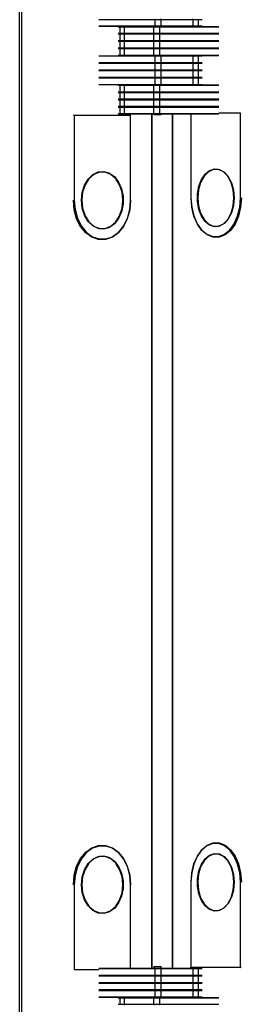
# Model space of a CAD drawing. Units: millimetres. Extents: x 5 to 314, y 8 to 420.
# Drawn here: x 236 to 242, y 133 to 160 of the extents above; entities that cross this region are included whole.
import ezdxf

# ---------------------------------------------------------------- set-up
doc = ezdxf.new("R2010")
doc.units = ezdxf.units.MM

msp = doc.modelspace()

# ---------------------------------------------------------------- linework, layer by layer
at = {"color": 7, "linetype": 'Continuous', "lineweight": 25}
for p, q in [((236.29147, 117.02564), (236.29147, 200.29231)), ((236.3386, 200.29231), (236.3386, 117.02564)), ((239.99135, 159.64231), (238.458, 159.64231)), ((239.99135, 159.64231), (239.99135, 159.47564)), ((240.15787, 159.64231), (239.99135, 159.64231)), ((240.15787, 159.64231), (240.15787, 159.47564)), ((241.03247, 159.64231), (240.15787, 159.64231)), ((241.03247, 159.64231), (241.03247, 159.47564)), ((241.17695, 159.64231), (241.03247, 159.64231)), ((241.17695, 159.64231), (241.17695, 159.47564)), ((241.28398, 159.64231), (241.17695, 159.64231)), ((238.458, 159.47564), (239.99135, 159.47564)), ((239.9991, 159.45897), (238.47074, 159.45897)), ((239.04149, 159.4423), (238.98445, 159.4423)), ((238.98445, 159.27564), (239.04149, 159.27564)), ((239.058, 159.25897), (238.99933, 159.25897)), ((239.1613, 159.4423), (239.04149, 159.4423)), ((239.04149, 159.27564), (239.04149, 159.4423)), ((239.04149, 159.27564), (239.1613, 159.27564)), ((239.17181, 159.25897), (239.058, 159.25897)), ((239.96356, 159.4423), (239.1613, 159.4423)), ((239.1613, 159.27564), (239.1613, 159.4423)), ((239.1613, 159.27564), (239.96356, 159.27564)), ((239.97407, 159.25897), (239.17181, 159.25897)), ((240.12809, 159.4423), (239.96356, 159.4423)), ((239.96356, 159.27564), (239.96356, 159.4423)), ((239.96356, 159.27564), (240.12809, 159.27564)), ((240.12217, 159.25897), (239.97407, 159.25897)), ((239.99135, 159.47564), (240.15787, 159.47564)), ((240.12217, 159.45897), (239.9991, 159.45897)), ((240.12217, 159.45897), (241.73544, 159.45897)), ((241.73544, 159.25897), (240.12217, 159.25897)), ((240.12809, 159.27564), (240.12809, 159.4423)), ((241.74663, 159.4423), (240.12809, 159.4423)), ((240.12809, 159.27564), (241.74663, 159.27564)), ((240.15787, 159.47564), (241.03247, 159.47564)), ((241.03247, 159.47564), (241.17695, 159.47564)), ((241.17695, 159.47564), (241.28398, 159.47564)), ((239.04149, 159.24231), (238.98445, 159.24231)), ((238.98445, 159.07564), (239.04149, 159.07564)), ((239.04149, 159.04231), (238.98445, 159.04231)), ((239.058, 159.05897), (238.99933, 159.05897)), ((239.1613, 159.24231), (239.04149, 159.24231)), ((239.04149, 159.07564), (239.04149, 159.24231)), ((239.04149, 159.07564), (239.1613, 159.07564)), ((239.1613, 159.04231), (239.04149, 159.04231)), ((239.04149, 158.87564), (239.04149, 159.04231)), ((239.17181, 159.05897), (239.058, 159.05897)), ((239.96356, 159.24231), (239.1613, 159.24231)), ((239.1613, 159.07564), (239.1613, 159.24231)), ((239.1613, 159.07564), (239.96356, 159.07564)), ((239.96356, 159.04231), (239.1613, 159.04231)), ((239.1613, 158.87564), (239.1613, 159.04231)), ((239.97407, 159.05897), (239.17181, 159.05897)), ((240.12809, 159.24231), (239.96356, 159.24231)), ((239.96356, 159.07564), (239.96356, 159.24231)), ((239.96356, 159.07564), (240.12809, 159.07564)), ((240.12809, 159.04231), (239.96356, 159.04231)), ((239.96356, 158.87564), (239.96356, 159.04231)), ((240.12217, 159.05897), (239.97407, 159.05897)), ((241.73544, 159.05897), (240.12217, 159.05897)), ((240.12809, 159.07564), (240.12809, 159.24231)), ((241.74663, 159.24231), (240.12809, 159.24231)), ((240.12809, 159.07564), (241.74663, 159.07564)), ((240.12809, 158.87564), (240.12809, 159.04231)), ((241.74663, 159.04231), (240.12809, 159.04231)), ((238.98445, 158.87564), (239.04149, 158.87564)), ((239.04149, 158.8423), (238.98445, 158.8423)), ((238.99933, 158.85897), (239.058, 158.85897)), ((239.04149, 158.87564), (239.1613, 158.87564)), ((239.1613, 158.8423), (239.04149, 158.8423)), ((239.04149, 158.67564), (239.04149, 158.8423)), ((239.058, 158.85897), (239.17181, 158.85897)), ((239.1613, 158.87564), (239.96356, 158.87564)), ((239.96356, 158.8423), (239.1613, 158.8423)), ((239.1613, 158.67564), (239.1613, 158.8423)), ((239.17181, 158.85897), (239.97407, 158.85897)), ((239.96356, 158.87564), (240.12809, 158.87564)), ((240.12809, 158.8423), (239.96356, 158.8423)), ((239.96356, 158.67564), (239.96356, 158.8423)), ((239.97407, 158.85897), (240.12217, 158.85897)), ((240.12217, 158.85897), (241.73544, 158.85897)), ((240.12809, 158.87564), (241.74663, 158.87564)), ((240.12809, 158.67564), (240.12809, 158.8423)), ((241.74663, 158.8423), (240.12809, 158.8423)), ((239.99135, 158.64231), (238.458, 158.64231)), ((238.458, 158.47564), (239.99135, 158.47564)), ((239.99135, 158.44231), (238.458, 158.44231)), ((238.47074, 158.65897), (239.9991, 158.65897)), ((239.9991, 158.45897), (238.47074, 158.45897)), ((238.98445, 158.67564), (239.04149, 158.67564)), ((239.04149, 158.67564), (239.1613, 158.67564)), ((239.1613, 158.67564), (239.96356, 158.67564)), ((239.96356, 158.67564), (240.12809, 158.67564)), ((239.99135, 158.64231), (239.99135, 158.47564)), ((240.15787, 158.64231), (239.99135, 158.64231)), ((239.99135, 158.47564), (240.15787, 158.47564)), ((239.99135, 158.44231), (239.99135, 158.27564)), ((240.15787, 158.44231), (239.99135, 158.44231)), ((239.9991, 158.65897), (240.12217, 158.65897)), ((240.14897, 158.45897), (239.9991, 158.45897)), ((241.73544, 158.65897), (240.12217, 158.65897)), ((240.12809, 158.67564), (241.74663, 158.67564)), ((241.02357, 158.45897), (240.14897, 158.45897)), ((240.15787, 158.64231), (240.15787, 158.47564)), ((241.03247, 158.64231), (240.15787, 158.64231)), ((240.15787, 158.47564), (241.03247, 158.47564)), ((240.15787, 158.44231), (240.15787, 158.27564)), ((241.03247, 158.44231), (240.15787, 158.44231)), ((241.16084, 158.45897), (241.02357, 158.45897)), ((241.03247, 158.64231), (241.03247, 158.47564)), ((241.17695, 158.64231), (241.03247, 158.64231)), ((241.03247, 158.47564), (241.17695, 158.47564)), ((241.03247, 158.44231), (241.03247, 158.27564)), ((241.17695, 158.44231), (241.03247, 158.44231)), ((241.27089, 158.45897), (241.16084, 158.45897)), ((241.17695, 158.64231), (241.17695, 158.47564)), ((241.28398, 158.64231), (241.17695, 158.64231)), ((241.17695, 158.47564), (241.28398, 158.47564)), ((241.17695, 158.44231), (241.17695, 158.27564)), ((241.28398, 158.44231), (241.17695, 158.44231)), ((238.458, 158.27564), (239.99135, 158.27564)), ((239.99135, 158.2423), (238.458, 158.2423)), ((238.47074, 158.25897), (239.9991, 158.25897)), ((239.99135, 158.27564), (240.15787, 158.27564)), ((239.99135, 158.2423), (239.99135, 158.07564)), ((240.15787, 158.2423), (239.99135, 158.2423)), ((239.9991, 158.25897), (240.14897, 158.25897)), ((240.14897, 158.25897), (241.02357, 158.25897)), ((240.15787, 158.27564), (241.03247, 158.27564)), ((240.15787, 158.2423), (240.15787, 158.07564)), ((241.03247, 158.2423), (240.15787, 158.2423)), ((241.02357, 158.25897), (241.16084, 158.25897)), ((241.03247, 158.27564), (241.17695, 158.27564)), ((241.03247, 158.2423), (241.03247, 158.07564)), ((241.17695, 158.2423), (241.03247, 158.2423)), ((241.16084, 158.25897), (241.27089, 158.25897)), ((241.17695, 158.27564), (241.28398, 158.27564)), ((241.17695, 158.2423), (241.17695, 158.07564)), ((241.28398, 158.2423), (241.17695, 158.2423)), ((238.458, 158.07564), (239.99135, 158.07564)), ((239.99135, 158.04231), (238.458, 158.04231)), ((238.47074, 158.05897), (239.9991, 158.05897)), ((239.99135, 158.07564), (240.15787, 158.07564)), ((239.99135, 158.04231), (239.99135, 157.87564)), ((240.15787, 158.04231), (239.99135, 158.04231)), ((239.9991, 158.05897), (240.14897, 158.05897)), ((240.14897, 158.05897), (241.02357, 158.05897)), ((240.15787, 158.07564), (241.03247, 158.07564)), ((240.15787, 158.04231), (240.15787, 157.87564)), ((241.03247, 158.04231), (240.15787, 158.04231)), ((241.02357, 158.05897), (241.16084, 158.05897)), ((241.03247, 158.07564), (241.17695, 158.07564)), ((241.03247, 158.04231), (241.03247, 157.87564)), ((241.17695, 158.04231), (241.03247, 158.04231)), ((241.16084, 158.05897), (241.27089, 158.05897)), ((241.17695, 158.07564), (241.28398, 158.07564)), ((241.17695, 158.04231), (241.17695, 157.87564)), ((241.28398, 158.04231), (241.17695, 158.04231)), ((238.458, 157.87564), (239.99135, 157.87564)), ((239.9991, 157.85897), (238.47074, 157.85897)), ((239.04149, 157.8423), (238.98445, 157.8423)), ((238.98445, 157.67564), (239.04149, 157.67564)), ((239.04149, 157.6423), (238.98445, 157.6423)), ((238.99933, 157.85897), (239.058, 157.85897)), ((239.058, 157.65897), (238.99933, 157.65897)), ((239.1613, 157.8423), (239.04149, 157.8423)), ((239.04149, 157.67564), (239.04149, 157.8423)), ((239.04149, 157.67564), (239.1613, 157.67564)), ((239.1613, 157.6423), (239.04149, 157.6423)), ((239.04149, 157.47563), (239.04149, 157.6423)), ((239.058, 157.85897), (239.17181, 157.85897)), ((239.17181, 157.65897), (239.058, 157.65897)), ((239.96356, 157.8423), (239.1613, 157.8423)), ((239.1613, 157.67564), (239.1613, 157.8423)), ((239.1613, 157.67564), (239.96356, 157.67564)), ((239.96356, 157.6423), (239.1613, 157.6423)), ((239.1613, 157.47563), (239.1613, 157.6423)), ((239.17181, 157.85897), (239.97407, 157.85897)), ((239.97407, 157.65897), (239.17181, 157.65897)), ((239.90743, 157.85897), (239.90743, 157.85897)), ((239.91776, 157.85897), (239.91776, 157.85897)), ((240.12809, 157.8423), (239.96356, 157.8423)), ((239.96356, 157.67564), (239.96356, 157.8423)), ((239.96356, 157.67564), (240.12809, 157.67564)), ((240.12809, 157.6423), (239.96356, 157.6423)), ((239.96356, 157.47563), (239.96356, 157.6423)), ((239.97407, 157.85897), (240.12217, 157.85897)), ((240.12217, 157.65897), (239.97407, 157.65897)), ((239.98547, 157.85897), (239.98547, 157.85897)), ((239.99135, 157.87564), (240.15787, 157.87564)), ((240.14897, 157.85897), (239.9991, 157.85897)), ((240.12217, 157.85897), (241.73544, 157.85897)), ((241.73544, 157.65897), (240.12217, 157.65897)), ((240.12809, 157.67564), (240.12809, 157.8423)), ((241.74663, 157.8423), (240.12809, 157.8423)), ((240.12809, 157.67564), (241.74663, 157.67564)), ((240.12809, 157.47563), (240.12809, 157.6423)), ((241.74663, 157.6423), (240.12809, 157.6423)), ((241.02357, 157.85897), (240.14897, 157.85897)), ((240.15215, 157.85897), (240.15215, 157.85897)), ((240.15787, 157.87564), (241.03247, 157.87564)), ((240.46521, 157.85897), (240.46521, 157.85897)), ((240.47282, 157.85897), (240.47282, 157.85897)), ((241.16084, 157.85897), (241.02357, 157.85897)), ((241.03247, 157.87564), (241.17695, 157.87564)), ((241.27089, 157.85897), (241.16084, 157.85897)), ((241.17695, 157.87564), (241.28398, 157.87564)), ((238.98445, 157.47563), (239.04149, 157.47563)), ((239.04149, 157.4423), (238.98445, 157.4423)), ((239.058, 157.45897), (238.99933, 157.45897)), ((239.04149, 157.47563), (239.1613, 157.47563)), ((239.1613, 157.4423), (239.04149, 157.4423)), ((239.04149, 157.27564), (239.04149, 157.4423)), ((239.17181, 157.45897), (239.058, 157.45897)), ((239.1613, 157.47563), (239.96356, 157.47563)), ((239.96356, 157.4423), (239.1613, 157.4423)), ((239.1613, 157.27564), (239.1613, 157.4423)), ((239.97407, 157.45897), (239.17181, 157.45897)), ((239.96356, 157.47563), (240.12809, 157.47563)), ((240.12809, 157.4423), (239.96356, 157.4423)), ((239.96356, 157.27564), (239.96356, 157.4423)), ((240.12217, 157.45897), (239.97407, 157.45897)), ((241.73544, 157.45897), (240.12217, 157.45897)), ((240.12809, 157.47563), (241.74663, 157.47563)), ((240.12809, 157.27564), (240.12809, 157.4423)), ((241.74663, 157.4423), (240.12809, 157.4423)), ((238.98445, 157.27564), (239.04149, 157.27564)), ((239.04149, 157.2423), (238.98445, 157.2423)), ((238.99933, 157.25897), (239.058, 157.25897)), ((239.04149, 157.27564), (239.1613, 157.27564)), ((239.1613, 157.2423), (239.04149, 157.2423)), ((239.04149, 157.07564), (239.04149, 157.2423)), ((239.058, 157.25897), (239.17181, 157.25897)), ((239.1613, 157.27564), (239.96356, 157.27564)), ((239.96356, 157.2423), (239.1613, 157.2423)), ((239.1613, 157.07564), (239.1613, 157.2423)), ((239.17181, 157.25897), (239.97407, 157.25897)), ((239.96356, 157.27564), (240.12809, 157.27564)), ((240.12809, 157.2423), (239.96356, 157.2423)), ((239.96356, 157.07564), (239.96356, 157.2423)), ((239.97407, 157.25897), (240.12217, 157.25897)), ((240.12217, 157.25897), (241.73544, 157.25897)), ((240.12809, 157.27564), (241.74663, 157.27564)), ((240.12809, 157.07564), (240.12809, 157.2423)), ((241.74663, 157.2423), (240.12809, 157.2423)), ((237.76319, 157.0423), (237.78676, 157.02563)), ((237.78676, 157.02563), (237.78676, 154.70897)), ((239.32875, 157.02563), (237.78676, 157.02563)), ((238.98445, 157.07564), (239.04149, 157.07564)), ((239.058, 157.05897), (238.99933, 157.05897)), ((239.04149, 157.07564), (239.1613, 157.07564)), ((239.17181, 157.05897), (239.058, 157.05897)), ((239.1613, 157.07564), (239.96356, 157.07564)), ((239.97407, 157.05897), (239.17181, 157.05897)), ((239.33389, 157.03769), (239.32875, 157.02563)), ((239.32875, 154.70897), (239.32875, 157.02563)), ((239.90743, 133.72559), (239.90743, 157.05897)), ((239.91776, 133.72559), (239.91776, 157.05897)), ((239.96356, 157.07564), (240.12809, 157.07564)), ((239.9688, 157.05897), (239.9688, 157.04231)), ((240.09417, 157.04231), (239.9688, 157.04231)), ((240.12217, 157.05897), (239.97407, 157.05897)), ((240.16882, 157.04231), (240.09417, 157.04231)), ((241.73544, 157.05897), (240.12217, 157.05897)), ((240.12809, 157.07564), (241.74663, 157.07564)), ((240.16882, 157.04231), (240.16882, 157.05897)), ((240.46521, 157.05897), (240.46521, 133.72559)), ((240.47282, 157.05897), (240.47282, 133.72559)), ((240.98143, 157.05897), (240.98143, 154.77564)), ((242.33656, 157.0923), (241.74663, 157.0923)), ((242.33656, 154.77564), (242.33656, 157.0923)), ((237.78672, 136.00892), (237.78672, 133.69226)), ((239.32871, 133.72559), (239.32871, 136.00892)), ((240.98143, 136.07559), (240.98143, 133.75892)), ((242.33656, 133.75892), (242.33656, 136.07559)), ((239.99135, 133.70892), (238.458, 133.70892)), ((238.47072, 133.72559), (239.9991, 133.72559)), ((239.96882, 133.77559), (239.96882, 133.72559)), ((239.96882, 133.77559), (240.16882, 133.77559)), ((239.99135, 133.70892), (239.99135, 133.54226)), ((240.15789, 133.70892), (239.99135, 133.70892)), ((239.9991, 133.72559), (240.14897, 133.72559)), ((240.14897, 133.72559), (241.02357, 133.72559)), ((240.15789, 133.70892), (240.15789, 133.54226)), ((241.03247, 133.70892), (240.15789, 133.70892)), ((240.16882, 133.72559), (240.16882, 133.77559)), ((240.97761, 133.74833), (240.98143, 133.75892)), ((240.98143, 133.75892), (242.33656, 133.75892)), ((241.02357, 133.72559), (241.16084, 133.72559)), ((241.03247, 133.70892), (241.03247, 133.54226)), ((241.17697, 133.70892), (241.03247, 133.70892)), ((241.16084, 133.72559), (241.27089, 133.72559)), ((241.17697, 133.70892), (241.17697, 133.54226)), ((241.28398, 133.70892), (241.17697, 133.70892)), ((242.36002, 133.74226), (242.33656, 133.75892)), ((237.78672, 133.69226), (238.458, 133.69226)), ((238.458, 133.54226), (239.99135, 133.54226)), ((239.99135, 133.50892), (238.458, 133.50892)), ((238.47072, 133.52559), (239.9991, 133.52559)), ((239.99135, 133.54226), (240.15789, 133.54226)), ((239.99135, 133.50892), (239.99135, 133.34226)), ((240.15789, 133.50892), (239.99135, 133.50892)), ((239.9991, 133.52559), (240.14897, 133.52559)), ((240.14897, 133.52559), (241.02357, 133.52559)), ((240.15789, 133.54226), (241.03247, 133.54226)), ((240.15789, 133.50892), (240.15789, 133.34226)), ((241.03247, 133.50892), (240.15789, 133.50892)), ((241.02357, 133.52559), (241.16084, 133.52559)), ((241.03247, 133.54226), (241.17697, 133.54226)), ((241.03247, 133.50892), (241.03247, 133.34226)), ((241.17697, 133.50892), (241.03247, 133.50892)), ((241.16084, 133.52559), (241.27089, 133.52559)), ((241.17697, 133.54226), (241.28398, 133.54226)), ((241.17697, 133.50892), (241.17697, 133.34226)), ((241.28398, 133.50892), (241.17697, 133.50892)), ((238.458, 133.34226), (239.99135, 133.34226)), ((239.99135, 133.30892), (238.458, 133.30892)), ((239.9991, 133.32559), (238.47072, 133.32559)), ((239.99135, 133.34226), (240.15789, 133.34226)), ((239.99135, 133.30892), (239.99135, 133.14226)), ((240.15789, 133.30892), (239.99135, 133.30892)), ((240.14897, 133.32559), (239.9991, 133.32559)), ((241.02357, 133.32559), (240.14897, 133.32559)), ((240.15789, 133.34226), (241.03247, 133.34226)), ((240.15789, 133.30892), (240.15789, 133.14226)), ((241.03247, 133.30892), (240.15789, 133.30892)), ((241.16084, 133.32559), (241.02357, 133.32559)), ((241.03247, 133.34226), (241.17697, 133.34226)), ((241.03247, 133.30892), (241.03247, 133.14226)), ((241.17697, 133.30892), (241.03247, 133.30892)), ((241.27089, 133.32559), (241.16084, 133.32559)), ((241.17697, 133.34226), (241.28398, 133.34226)), ((241.17697, 133.30892), (241.17697, 133.14226)), ((241.28398, 133.30892), (241.17697, 133.30892)), ((238.458, 133.14226), (239.99135, 133.14226)), ((239.99135, 133.10892), (238.458, 133.10892)), ((238.458, 132.94226), (239.99135, 132.94226)), ((239.9991, 133.12559), (238.47072, 133.12559)), ((239.9991, 132.92559), (238.47072, 132.92559)), ((239.04147, 132.90892), (238.98443, 132.90892)), ((239.16128, 132.90892), (239.04147, 132.90892)), ((239.04147, 132.74226), (239.04147, 132.90892)), ((239.96356, 132.90892), (239.16128, 132.90892)), ((239.16128, 132.74226), (239.16128, 132.90892)), ((240.12809, 132.90892), (239.96356, 132.90892)), ((239.96356, 132.74226), (239.96356, 132.90892)), ((239.99135, 133.14226), (240.15789, 133.14226)), ((239.99135, 133.10892), (239.99135, 132.94226)), ((240.15789, 133.10892), (239.99135, 133.10892)), ((239.99135, 132.94226), (240.15789, 132.94226)), ((240.14897, 133.12559), (239.9991, 133.12559)), ((239.9991, 132.92559), (240.12217, 132.92559)), ((240.12217, 132.92559), (241.73542, 132.92559)), ((240.12809, 132.74226), (240.12809, 132.90892)), ((241.74661, 132.90892), (240.12809, 132.90892)), ((241.02357, 133.12559), (240.14897, 133.12559)), ((240.15789, 133.14226), (241.03247, 133.14226)), ((240.15789, 133.10892), (240.15789, 132.94226)), ((241.03247, 133.10892), (240.15789, 133.10892)), ((240.15789, 132.94226), (241.03247, 132.94226)), ((241.16084, 133.12559), (241.02357, 133.12559)), ((241.03247, 133.14226), (241.17697, 133.14226)), ((241.03247, 133.10892), (241.03247, 132.94226)), ((241.17697, 133.10892), (241.03247, 133.10892)), ((241.03247, 132.94226), (241.17697, 132.94226)), ((241.27089, 133.12559), (241.16084, 133.12559)), ((241.17697, 133.14226), (241.28398, 133.14226)), ((241.17697, 133.10892), (241.17697, 132.94226)), ((241.28398, 133.10892), (241.17697, 133.10892)), ((241.17697, 132.94226), (241.28398, 132.94226)), ((238.98443, 132.74226), (239.04147, 132.74226)), ((239.04147, 132.74226), (239.16128, 132.74226)), ((239.16128, 132.74226), (239.96356, 132.74226)), ((239.96356, 132.74226), (240.12809, 132.74226)), ((240.12809, 132.74226), (241.74661, 132.74226))]:
    msp.add_line(p, q, dxfattribs=at)
at = {"color": 7, "linetype": 'Continuous', "lineweight": 25, "flags": 128}
for points in [[(239.99135, 159.64231), (239.99149, 159.64556), (239.99193, 159.64868), (239.99264, 159.65156), (239.99362, 159.65409), (239.99479, 159.65616), (239.99612, 159.6577), (239.99757, 159.65865), (239.9991, 159.65897)], [(240.15787, 159.64231), (240.15771, 159.64556), (240.15719, 159.64868), (240.15638, 159.65156), (240.15527, 159.65409), (240.15391, 159.65616), (240.15239, 159.6577), (240.15072, 159.65865), (240.14897, 159.65897)], [(241.03247, 159.64231), (241.03231, 159.64556), (241.03179, 159.64868), (241.03098, 159.65156), (241.02986, 159.65409), (241.02851, 159.65616), (241.02698, 159.6577), (241.0253, 159.65865), (241.02357, 159.65897)], [(239.17181, 159.45897), (239.16976, 159.45865), (239.1678, 159.4577), (239.16597, 159.45616), (239.16438, 159.45409), (239.16307, 159.45157), (239.16209, 159.44868), (239.1615, 159.44556), (239.1613, 159.4423)], [(239.1613, 159.27564), (239.1615, 159.27239), (239.16209, 159.26926), (239.16307, 159.26638), (239.16438, 159.26385), (239.16597, 159.26178), (239.1678, 159.26024), (239.16976, 159.25929), (239.17181, 159.25897)], [(239.17181, 159.25897), (239.16976, 159.25865), (239.1678, 159.2577), (239.16597, 159.25616), (239.16438, 159.25409), (239.16307, 159.25156), (239.16209, 159.24868), (239.1615, 159.24556), (239.1613, 159.24231)], [(239.97407, 159.45897), (239.97202, 159.45865), (239.97005, 159.4577), (239.96823, 159.45616), (239.96664, 159.45409), (239.96533, 159.45157), (239.96435, 159.44868), (239.96376, 159.44556), (239.96356, 159.4423)], [(239.96356, 159.27564), (239.96376, 159.27239), (239.96435, 159.26926), (239.96533, 159.26638), (239.96664, 159.26385), (239.96823, 159.26178), (239.97005, 159.26024), (239.97202, 159.25929), (239.97407, 159.25897)], [(239.97407, 159.25897), (239.97202, 159.25865), (239.97005, 159.2577), (239.96823, 159.25616), (239.96664, 159.25409), (239.96533, 159.25156), (239.96435, 159.24868), (239.96376, 159.24556), (239.96356, 159.24231)], [(239.9991, 159.45897), (239.99757, 159.45929), (239.99612, 159.46024), (239.99479, 159.46178), (239.99362, 159.46385), (239.99264, 159.46638), (239.99193, 159.46926), (239.99149, 159.47239), (239.99135, 159.47564)], [(240.12217, 159.45897), (240.12332, 159.45865), (240.12443, 159.4577), (240.12546, 159.45616), (240.12636, 159.45409), (240.12709, 159.45157), (240.12763, 159.44868), (240.12797, 159.44556), (240.12809, 159.4423)], [(240.12809, 159.27564), (240.12797, 159.27239), (240.12763, 159.26926), (240.12709, 159.26638), (240.12636, 159.26385), (240.12546, 159.26178), (240.12443, 159.26024), (240.12332, 159.25929), (240.12217, 159.25897)], [(240.12217, 159.25897), (240.12332, 159.25865), (240.12443, 159.2577), (240.12546, 159.25616), (240.12636, 159.25409), (240.12709, 159.25156), (240.12763, 159.24868), (240.12797, 159.24556), (240.12809, 159.24231)], [(240.14897, 159.45897), (240.15072, 159.45929), (240.15239, 159.46024), (240.15391, 159.46178), (240.15527, 159.46385), (240.15638, 159.46638), (240.15719, 159.46926), (240.15771, 159.47239), (240.15787, 159.47564)], [(241.02357, 159.45897), (241.0253, 159.45929), (241.02698, 159.46024), (241.02851, 159.46178), (241.02986, 159.46385), (241.03098, 159.46638), (241.03179, 159.46926), (241.03231, 159.47239), (241.03247, 159.47564)], [(239.1613, 159.07564), (239.1615, 159.07239), (239.16209, 159.06926), (239.16307, 159.06638), (239.16438, 159.06385), (239.16597, 159.06178), (239.1678, 159.06024), (239.16976, 159.05929), (239.17181, 159.05897)], [(239.17181, 159.05897), (239.16976, 159.05865), (239.1678, 159.0577), (239.16597, 159.05616), (239.16438, 159.05409), (239.16307, 159.05156), (239.16209, 159.04868), (239.1615, 159.04556), (239.1613, 159.04231)], [(239.96356, 159.07564), (239.96376, 159.07239), (239.96435, 159.06926), (239.96533, 159.06638), (239.96664, 159.06385), (239.96823, 159.06178), (239.97005, 159.06024), (239.97202, 159.05929), (239.97407, 159.05897)], [(239.97407, 159.05897), (239.97202, 159.05865), (239.97005, 159.0577), (239.96823, 159.05616), (239.96664, 159.05409), (239.96533, 159.05156), (239.96435, 159.04868), (239.96376, 159.04556), (239.96356, 159.04231)], [(240.12809, 159.07564), (240.12797, 159.07239), (240.12763, 159.06926), (240.12709, 159.06638), (240.12636, 159.06385), (240.12546, 159.06178), (240.12443, 159.06024), (240.12332, 159.05929), (240.12217, 159.05897)], [(240.12217, 159.05897), (240.12332, 159.05865), (240.12443, 159.0577), (240.12546, 159.05616), (240.12636, 159.05409), (240.12709, 159.05156), (240.12763, 159.04868), (240.12797, 159.04556), (240.12809, 159.04231)], [(239.1613, 158.87564), (239.1615, 158.87239), (239.16209, 158.86926), (239.16307, 158.86638), (239.16438, 158.86385), (239.16597, 158.86178), (239.1678, 158.86024), (239.16976, 158.85929), (239.17181, 158.85897)], [(239.17181, 158.85897), (239.16976, 158.85865), (239.1678, 158.8577), (239.16597, 158.85616), (239.16438, 158.85409), (239.16307, 158.85157), (239.16209, 158.84868), (239.1615, 158.84556), (239.1613, 158.8423)], [(239.96356, 158.87564), (239.96376, 158.87239), (239.96435, 158.86926), (239.96533, 158.86638), (239.96664, 158.86385), (239.96823, 158.86178), (239.97005, 158.86024), (239.97202, 158.85929), (239.97407, 158.85897)], [(239.97407, 158.85897), (239.97202, 158.85865), (239.97005, 158.8577), (239.96823, 158.85616), (239.96664, 158.85409), (239.96533, 158.85157), (239.96435, 158.84868), (239.96376, 158.84556), (239.96356, 158.8423)], [(240.12809, 158.87564), (240.12797, 158.87239), (240.12763, 158.86926), (240.12709, 158.86638), (240.12636, 158.86385), (240.12546, 158.86178), (240.12443, 158.86024), (240.12332, 158.85929), (240.12217, 158.85897)], [(240.12217, 158.85897), (240.12332, 158.85865), (240.12443, 158.8577), (240.12546, 158.85616), (240.12636, 158.85409), (240.12709, 158.85157), (240.12763, 158.84868), (240.12797, 158.84556), (240.12809, 158.8423)], [(239.1613, 158.67564), (239.1615, 158.67239), (239.16209, 158.66926), (239.16307, 158.66638), (239.16438, 158.66385), (239.16597, 158.66178), (239.1678, 158.66024), (239.16976, 158.65929), (239.17181, 158.65897)], [(239.96356, 158.67564), (239.96376, 158.67239), (239.96435, 158.66926), (239.96533, 158.66638), (239.96664, 158.66385), (239.96823, 158.66178), (239.97005, 158.66024), (239.97202, 158.65929), (239.97407, 158.65897)], [(239.99135, 158.64231), (239.99149, 158.64556), (239.99193, 158.64868), (239.99264, 158.65156), (239.99362, 158.65409), (239.99479, 158.65616), (239.99612, 158.6577), (239.99757, 158.65865), (239.9991, 158.65897)], [(239.9991, 158.45897), (239.99757, 158.45929), (239.99612, 158.46024), (239.99479, 158.46178), (239.99362, 158.46385), (239.99264, 158.46638), (239.99193, 158.46926), (239.99149, 158.47239), (239.99135, 158.47564)], [(239.99135, 158.44231), (239.99149, 158.44556), (239.99193, 158.44868), (239.99264, 158.45156), (239.99362, 158.45409), (239.99479, 158.45616), (239.99612, 158.4577), (239.99757, 158.45865), (239.9991, 158.45897)], [(240.12809, 158.67564), (240.12797, 158.67239), (240.12763, 158.66926), (240.12709, 158.66638), (240.12636, 158.66385), (240.12546, 158.66178), (240.12443, 158.66024), (240.12332, 158.65929), (240.12217, 158.65897)], [(240.15787, 158.64231), (240.15771, 158.64556), (240.15719, 158.64868), (240.15638, 158.65156), (240.15527, 158.65409), (240.15391, 158.65616), (240.15239, 158.6577), (240.15072, 158.65865), (240.14897, 158.65897)], [(240.14897, 158.45897), (240.15072, 158.45929), (240.15239, 158.46024), (240.15391, 158.46178), (240.15527, 158.46385), (240.15638, 158.46638), (240.15719, 158.46926), (240.15771, 158.47239), (240.15787, 158.47564)], [(240.15787, 158.44231), (240.15771, 158.44556), (240.15719, 158.44868), (240.15638, 158.45156), (240.15527, 158.45409), (240.15391, 158.45616), (240.15239, 158.4577), (240.15072, 158.45865), (240.14897, 158.45897)], [(241.03247, 158.64231), (241.03231, 158.64556), (241.03179, 158.64868), (241.03098, 158.65156), (241.02986, 158.65409), (241.02851, 158.65616), (241.02698, 158.6577), (241.0253, 158.65865), (241.02357, 158.65897)], [(241.02357, 158.45897), (241.0253, 158.45929), (241.02698, 158.46024), (241.02851, 158.46178), (241.02986, 158.46385), (241.03098, 158.46638), (241.03179, 158.46926), (241.03231, 158.47239), (241.03247, 158.47564)], [(241.03247, 158.44231), (241.03231, 158.44556), (241.03179, 158.44868), (241.03098, 158.45156), (241.02986, 158.45409), (241.02851, 158.45616), (241.02698, 158.4577), (241.0253, 158.45865), (241.02357, 158.45897)], [(239.9991, 158.25897), (239.99757, 158.25929), (239.99612, 158.26024), (239.99479, 158.26178), (239.99362, 158.26385), (239.99264, 158.26638), (239.99193, 158.26926), (239.99149, 158.27239), (239.99135, 158.27564)], [(239.99135, 158.2423), (239.99149, 158.24556), (239.99193, 158.24868), (239.99264, 158.25157), (239.99362, 158.25409), (239.99479, 158.25616), (239.99612, 158.2577), (239.99757, 158.25865), (239.9991, 158.25897)], [(240.14897, 158.25897), (240.15072, 158.25929), (240.15239, 158.26024), (240.15391, 158.26178), (240.15527, 158.26385), (240.15638, 158.26638), (240.15719, 158.26926), (240.15771, 158.27239), (240.15787, 158.27564)], [(240.15787, 158.2423), (240.15771, 158.24556), (240.15719, 158.24868), (240.15638, 158.25157), (240.15527, 158.25409), (240.15391, 158.25616), (240.15239, 158.2577), (240.15072, 158.25865), (240.14897, 158.25897)], [(241.02357, 158.25897), (241.0253, 158.25929), (241.02698, 158.26024), (241.02851, 158.26178), (241.02986, 158.26385), (241.03098, 158.26638), (241.03179, 158.26926), (241.03231, 158.27239), (241.03247, 158.27564)], [(241.03247, 158.2423), (241.03231, 158.24556), (241.03179, 158.24868), (241.03098, 158.25157), (241.02986, 158.25409), (241.02851, 158.25616), (241.02698, 158.2577), (241.0253, 158.25865), (241.02357, 158.25897)], [(239.9991, 158.05897), (239.99757, 158.05929), (239.99612, 158.06024), (239.99479, 158.06178), (239.99362, 158.06385), (239.99264, 158.06638), (239.99193, 158.06926), (239.99149, 158.07239), (239.99135, 158.07564)], [(239.99135, 158.04231), (239.99149, 158.04556), (239.99193, 158.04868), (239.99264, 158.05156), (239.99362, 158.05409), (239.99479, 158.05616), (239.99612, 158.0577), (239.99757, 158.05865), (239.9991, 158.05897)], [(240.14897, 158.05897), (240.15072, 158.05929), (240.15239, 158.06024), (240.15391, 158.06178), (240.15527, 158.06385), (240.15638, 158.06638), (240.15719, 158.06926), (240.15771, 158.07239), (240.15787, 158.07564)], [(240.15787, 158.04231), (240.15771, 158.04556), (240.15719, 158.04868), (240.15638, 158.05156), (240.15527, 158.05409), (240.15391, 158.05616), (240.15239, 158.0577), (240.15072, 158.05865), (240.14897, 158.05897)], [(241.02357, 158.05897), (241.0253, 158.05929), (241.02698, 158.06024), (241.02851, 158.06178), (241.02986, 158.06385), (241.03098, 158.06638), (241.03179, 158.06926), (241.03231, 158.07239), (241.03247, 158.07564)], [(241.03247, 158.04231), (241.03231, 158.04556), (241.03179, 158.04868), (241.03098, 158.05156), (241.02986, 158.05409), (241.02851, 158.05616), (241.02698, 158.0577), (241.0253, 158.05865), (241.02357, 158.05897)], [(239.17181, 157.85897), (239.16976, 157.85865), (239.1678, 157.8577), (239.16597, 157.85616), (239.16438, 157.85409), (239.16307, 157.85156), (239.16209, 157.84868), (239.1615, 157.84555), (239.1613, 157.8423)], [(239.1613, 157.67564), (239.1615, 157.67238), (239.16209, 157.66926), (239.16307, 157.66637), (239.16438, 157.66385), (239.16597, 157.66178), (239.1678, 157.66024), (239.16976, 157.65929), (239.17181, 157.65897)], [(239.17181, 157.65897), (239.16976, 157.65865), (239.1678, 157.6577), (239.16597, 157.65616), (239.16438, 157.65409), (239.16307, 157.65156), (239.16209, 157.64868), (239.1615, 157.64555), (239.1613, 157.6423)], [(239.97407, 157.85897), (239.97202, 157.85865), (239.97005, 157.8577), (239.96823, 157.85616), (239.96664, 157.85409), (239.96533, 157.85156), (239.96435, 157.84868), (239.96376, 157.84555), (239.96356, 157.8423)], [(239.96356, 157.67564), (239.96376, 157.67238), (239.96435, 157.66926), (239.96533, 157.66637), (239.96664, 157.66385), (239.96823, 157.66178), (239.97005, 157.66024), (239.97202, 157.65929), (239.97407, 157.65897)], [(239.97407, 157.65897), (239.97202, 157.65865), (239.97005, 157.6577), (239.96823, 157.65616), (239.96664, 157.65409), (239.96533, 157.65156), (239.96435, 157.64868), (239.96376, 157.64555), (239.96356, 157.6423)], [(239.9991, 157.85897), (239.99757, 157.85929), (239.99612, 157.86024), (239.99479, 157.86178), (239.99362, 157.86385), (239.99264, 157.86638), (239.99193, 157.86926), (239.99149, 157.87239), (239.99135, 157.87564)], [(240.12217, 157.85897), (240.12332, 157.85865), (240.12443, 157.8577), (240.12546, 157.85616), (240.12636, 157.85409), (240.12709, 157.85156), (240.12763, 157.84868), (240.12797, 157.84555), (240.12809, 157.8423)], [(240.12809, 157.67564), (240.12797, 157.67238), (240.12763, 157.66926), (240.12709, 157.66637), (240.12636, 157.66385), (240.12546, 157.66178), (240.12443, 157.66024), (240.12332, 157.65929), (240.12217, 157.65897)], [(240.12217, 157.65897), (240.12332, 157.65865), (240.12443, 157.6577), (240.12546, 157.65616), (240.12636, 157.65409), (240.12709, 157.65156), (240.12763, 157.64868), (240.12797, 157.64555), (240.12809, 157.6423)], [(240.14897, 157.85897), (240.15072, 157.85929), (240.15239, 157.86024), (240.15391, 157.86178), (240.15527, 157.86385), (240.15638, 157.86638), (240.15719, 157.86926), (240.15771, 157.87239), (240.15787, 157.87564)], [(241.02357, 157.85897), (241.0253, 157.85929), (241.02698, 157.86024), (241.02851, 157.86178), (241.02986, 157.86385), (241.03098, 157.86638), (241.03179, 157.86926), (241.03231, 157.87239), (241.03247, 157.87564)], [(239.1613, 157.47563), (239.1615, 157.47238), (239.16209, 157.46926), (239.16307, 157.46638), (239.16438, 157.46385), (239.16597, 157.46178), (239.1678, 157.46024), (239.16976, 157.45929), (239.17181, 157.45897)], [(239.17181, 157.45897), (239.16976, 157.45865), (239.1678, 157.4577), (239.16597, 157.45616), (239.16438, 157.45409), (239.16307, 157.45156), (239.16209, 157.44868), (239.1615, 157.44555), (239.1613, 157.4423)], [(239.96356, 157.47563), (239.96376, 157.47238), (239.96435, 157.46926), (239.96533, 157.46638), (239.96664, 157.46385), (239.96823, 157.46178), (239.97005, 157.46024), (239.97202, 157.45929), (239.97407, 157.45897)], [(239.97407, 157.45897), (239.97202, 157.45865), (239.97005, 157.4577), (239.96823, 157.45616), (239.96664, 157.45409), (239.96533, 157.45156), (239.96435, 157.44868), (239.96376, 157.44555), (239.96356, 157.4423)], [(240.12809, 157.47563), (240.12797, 157.47238), (240.12763, 157.46926), (240.12709, 157.46638), (240.12636, 157.46385), (240.12546, 157.46178), (240.12443, 157.46024), (240.12332, 157.45929), (240.12217, 157.45897)], [(240.12217, 157.45897), (240.12332, 157.45865), (240.12443, 157.4577), (240.12546, 157.45616), (240.12636, 157.45409), (240.12709, 157.45156), (240.12763, 157.44868), (240.12797, 157.44555), (240.12809, 157.4423)], [(239.1613, 157.27564), (239.1615, 157.27238), (239.16209, 157.26926), (239.16307, 157.26638), (239.16438, 157.26385), (239.16597, 157.26178), (239.1678, 157.26024), (239.16976, 157.25929), (239.17181, 157.25897)], [(239.17181, 157.25897), (239.16976, 157.25865), (239.1678, 157.2577), (239.16597, 157.25616), (239.16438, 157.25409), (239.16307, 157.25156), (239.16209, 157.24868), (239.1615, 157.24555), (239.1613, 157.2423)], [(239.96356, 157.27564), (239.96376, 157.27238), (239.96435, 157.26926), (239.96533, 157.26638), (239.96664, 157.26385), (239.96823, 157.26178), (239.97005, 157.26024), (239.97202, 157.25929), (239.97407, 157.25897)], [(239.97407, 157.25897), (239.97202, 157.25865), (239.97005, 157.2577), (239.96823, 157.25616), (239.96664, 157.25409), (239.96533, 157.25156), (239.96435, 157.24868), (239.96376, 157.24555), (239.96356, 157.2423)], [(240.12809, 157.27564), (240.12797, 157.27238), (240.12763, 157.26926), (240.12709, 157.26638), (240.12636, 157.26385), (240.12546, 157.26178), (240.12443, 157.26024), (240.12332, 157.25929), (240.12217, 157.25897)], [(240.12217, 157.25897), (240.12332, 157.25865), (240.12443, 157.2577), (240.12546, 157.25616), (240.12636, 157.25409), (240.12709, 157.25156), (240.12763, 157.24868), (240.12797, 157.24555), (240.12809, 157.2423)], [(239.1613, 157.07564), (239.1615, 157.07238), (239.16209, 157.06926), (239.16307, 157.06638), (239.16438, 157.06385), (239.16597, 157.06178), (239.1678, 157.06024), (239.16976, 157.05929), (239.17181, 157.05897)], [(239.96356, 157.07564), (239.96376, 157.07238), (239.96435, 157.06926), (239.96533, 157.06638), (239.96664, 157.06385), (239.96823, 157.06178), (239.97005, 157.06024), (239.97202, 157.05929), (239.97407, 157.05897)], [(240.12809, 157.07564), (240.12797, 157.07238), (240.12763, 157.06926), (240.12709, 157.06638), (240.12636, 157.06385), (240.12546, 157.06178), (240.12443, 157.06024), (240.12332, 157.05929), (240.12217, 157.05897)], [(237.98607, 154.70897), (238.00727, 154.92217), (238.0693, 155.11956), (238.16755, 155.2865), (238.29475, 155.41061), (238.44143, 155.48268), (238.59676, 155.49736), (238.74919, 155.45358), (238.88742, 155.35457), (239.0012, 155.20768), (239.08208, 155.0238), (239.12409, 154.81657), (239.12409, 154.60136), (239.08208, 154.39414), (239.0012, 154.21026), (238.88742, 154.06337), (238.74919, 153.96436), (238.59676, 153.92057), (238.44143, 153.93526), (238.29475, 154.00733), (238.16755, 154.13143), (238.0693, 154.29837), (238.00727, 154.49576), (237.98607, 154.70897)], [(242.16138, 154.77564), (242.14276, 154.56244), (242.08824, 154.36504), (242.0019, 154.1981), (241.89012, 154.074), (241.76121, 154.00193), (241.6247, 153.98724), (241.49075, 154.03103), (241.36927, 154.13004), (241.26928, 154.27693), (241.19819, 154.46081), (241.16127, 154.66803), (241.16127, 154.88324), (241.19819, 155.09047), (241.26928, 155.27435), (241.36927, 155.42124), (241.49075, 155.52025), (241.6247, 155.56403), (241.76121, 155.54935), (241.89012, 155.47728), (242.0019, 155.35317), (242.08824, 155.18623), (242.14276, 154.98884), (242.16138, 154.77564)], [(242.15766, 154.77564), (242.13762, 154.99495), (242.07911, 155.1965), (241.98686, 155.36395), (241.86834, 155.48374), (241.73318, 155.54617), (241.59231, 155.54617), (241.45717, 155.48374), (241.33866, 155.36395), (241.24641, 155.1965), (241.1879, 154.99495), (241.16785, 154.77564), (241.1879, 154.55632), (241.24641, 154.35478), (241.33866, 154.18732), (241.45717, 154.06754), (241.59231, 154.00511), (241.73318, 154.00511), (241.86834, 154.06754), (241.98686, 154.18732), (242.07911, 154.35478), (242.13762, 154.55632), (242.15766, 154.77564)], [(237.99124, 154.70897), (238.01405, 154.48965), (238.08063, 154.2881), (238.18559, 154.12065), (238.32044, 154.00086), (238.47424, 153.93844), (238.63451, 153.93844), (238.78831, 154.00086), (238.92316, 154.12065), (239.02812, 154.2881), (239.0947, 154.48965), (239.11751, 154.70897), (239.0947, 154.92828), (239.02812, 155.12983), (238.92316, 155.29728), (238.78831, 155.41707), (238.63451, 155.47949), (238.47424, 155.47949), (238.32044, 155.41707), (238.18559, 155.29728), (238.08063, 155.12983), (238.01405, 154.92828), (237.99124, 154.70897)], [(239.32867, 154.70897), (239.30592, 154.44993), (239.23898, 154.20594), (239.13175, 153.99119), (238.99045, 153.81816), (238.8233, 153.69689), (238.64002, 153.63445), (238.45125, 153.63445), (238.26796, 153.69689), (238.10081, 153.81816), (237.95953, 153.99119), (237.8523, 154.20594), (237.78535, 154.44993), (237.7626, 154.70897)], [(237.78676, 154.70897), (237.80915, 154.45391), (237.87507, 154.21368), (237.98065, 154.00223), (238.11977, 153.83186), (238.28436, 153.71246), (238.46482, 153.65097), (238.65069, 153.65097), (238.83115, 153.71246), (238.99572, 153.83186), (239.13483, 154.00223), (239.24043, 154.21368), (239.30634, 154.45391), (239.32875, 154.70897)], [(240.98143, 154.77564), (241.00112, 154.52058), (241.05903, 154.28035), (241.15182, 154.0689), (241.27408, 153.89853), (241.41873, 153.77913), (241.57731, 153.71764), (241.74067, 153.71764), (241.89926, 153.77913), (242.0439, 153.89853), (242.16615, 154.0689), (242.25895, 154.28035), (242.31687, 154.52058), (242.33656, 154.77564)], [(242.36068, 154.77564), (242.34069, 154.5166), (242.28186, 154.27262), (242.18763, 154.05786), (242.06345, 153.88483), (241.91654, 153.76356), (241.75547, 153.70112), (241.58957, 153.70112), (241.4285, 153.76356), (241.28162, 153.88483), (241.15744, 154.05786), (241.0632, 154.27262), (241.00437, 154.5166), (240.98437, 154.77564)], [(237.76258, 136.00892), (237.78533, 136.26796), (237.85226, 136.51195), (237.95949, 136.7267), (238.10079, 136.89973), (238.26794, 137.021), (238.45121, 137.08345), (238.64, 137.08345), (238.82326, 137.021), (238.99041, 136.89973), (239.13172, 136.7267), (239.23894, 136.51195), (239.30588, 136.26796), (239.32863, 136.00892)], [(239.32871, 136.00892), (239.3063, 136.26398), (239.24039, 136.50421), (239.13481, 136.71566), (238.99568, 136.88603), (238.83111, 137.00544), (238.65065, 137.06692), (238.46478, 137.06692), (238.28432, 137.00544), (238.11975, 136.88603), (237.98061, 136.71566), (237.87503, 136.50421), (237.80913, 136.26398), (237.78672, 136.00892)], [(242.33656, 136.07559), (242.31687, 136.33064), (242.25895, 136.57088), (242.16615, 136.78233), (242.0439, 136.9527), (241.89926, 137.07211), (241.74067, 137.13359), (241.57731, 137.13359), (241.41873, 137.07211), (241.27408, 136.9527), (241.15182, 136.78233), (241.05903, 136.57088), (241.00112, 136.33064), (240.98143, 136.07559)], [(240.98437, 136.07559), (241.00437, 136.33463), (241.0632, 136.57861), (241.15744, 136.79336), (241.28162, 136.9664), (241.4285, 137.08767), (241.58957, 137.15011), (241.75547, 137.15011), (241.91654, 137.08767), (242.06345, 136.9664), (242.18763, 136.79336), (242.28186, 136.57861), (242.34069, 136.33463), (242.36068, 136.07559)], [(237.98603, 136.00892), (238.00723, 136.22213), (238.06926, 136.41952), (238.16751, 136.58646), (238.29471, 136.71056), (238.44139, 136.78263), (238.59672, 136.79732), (238.74915, 136.75353), (238.88738, 136.65453), (239.00116, 136.50763), (239.08204, 136.32375), (239.12407, 136.11653), (239.12407, 135.90132), (239.08204, 135.69409), (239.00116, 135.51022), (238.88738, 135.36332), (238.74915, 135.26432), (238.59672, 135.22053), (238.44139, 135.23521), (238.29471, 135.30728), (238.16751, 135.43139), (238.06926, 135.59833), (238.00723, 135.79572), (237.98603, 136.00892)], [(237.9912, 136.00892), (238.01401, 135.78961), (238.08059, 135.58806), (238.18557, 135.42061), (238.3204, 135.30082), (238.4742, 135.23839), (238.63449, 135.23839), (238.78827, 135.30082), (238.92312, 135.42061), (239.02808, 135.58806), (239.09468, 135.78961), (239.11749, 136.00892), (239.09468, 136.22824), (239.02808, 136.42979), (238.92312, 136.59724), (238.78827, 136.71703), (238.63449, 136.77945), (238.4742, 136.77945), (238.3204, 136.71703), (238.18557, 136.59724), (238.08059, 136.42979), (238.01401, 136.22824), (237.9912, 136.00892)], [(242.16138, 136.07559), (242.14276, 135.86239), (242.08824, 135.66499), (242.0019, 135.49806), (241.89012, 135.37395), (241.76121, 135.30188), (241.6247, 135.28719), (241.49075, 135.33098), (241.36927, 135.42999), (241.26928, 135.57688), (241.19819, 135.76076), (241.16127, 135.96799), (241.16127, 136.1832), (241.19819, 136.39042), (241.26928, 136.5743), (241.36927, 136.72119), (241.49075, 136.8202), (241.6247, 136.86399), (241.76121, 136.8493), (241.89012, 136.77723), (242.0019, 136.65312), (242.08824, 136.48619), (242.14276, 136.2888), (242.16138, 136.07559)], [(242.15766, 136.07559), (242.13762, 136.29491), (242.07911, 136.49645), (241.98686, 136.6639), (241.86834, 136.78369), (241.73318, 136.84612), (241.59231, 136.84612), (241.45717, 136.78369), (241.33866, 136.6639), (241.24641, 136.49645), (241.1879, 136.29491), (241.16785, 136.07559), (241.1879, 135.85627), (241.24641, 135.65473), (241.33866, 135.48728), (241.45717, 135.36749), (241.59231, 135.30506), (241.73318, 135.30506), (241.86834, 135.36749), (241.98686, 135.48728), (242.07911, 135.65473), (242.13762, 135.85627), (242.15766, 136.07559)], [(239.99135, 133.70892), (239.99149, 133.71218), (239.99195, 133.7153), (239.99266, 133.71818), (239.99362, 133.72071), (239.99479, 133.72278), (239.99614, 133.72432), (239.99759, 133.72527), (239.9991, 133.72559)], [(240.15789, 133.70892), (240.15771, 133.71218), (240.15721, 133.7153), (240.15638, 133.71818), (240.15527, 133.72071), (240.15391, 133.72278), (240.15239, 133.72432), (240.15072, 133.72527), (240.14897, 133.72559)], [(241.03247, 133.70892), (241.03231, 133.71218), (241.03179, 133.7153), (241.03098, 133.71818), (241.02986, 133.72071), (241.02851, 133.72278), (241.02698, 133.72432), (241.02532, 133.72527), (241.02357, 133.72559)], [(239.9991, 133.52559), (239.99759, 133.52591), (239.99614, 133.52686), (239.99479, 133.5284), (239.99362, 133.53047), (239.99266, 133.533), (239.99195, 133.53588), (239.99149, 133.53901), (239.99135, 133.54226)], [(239.99135, 133.50892), (239.99149, 133.51217), (239.99195, 133.5153), (239.99266, 133.51818), (239.99362, 133.52071), (239.99479, 133.52278), (239.99614, 133.52432), (239.99759, 133.52527), (239.9991, 133.52559)], [(240.14897, 133.52559), (240.15072, 133.52591), (240.15239, 133.52686), (240.15391, 133.5284), (240.15527, 133.53047), (240.15638, 133.533), (240.15721, 133.53588), (240.15771, 133.53901), (240.15789, 133.54226)], [(240.15789, 133.50892), (240.15771, 133.51217), (240.15721, 133.5153), (240.15638, 133.51818), (240.15527, 133.52071), (240.15391, 133.52278), (240.15239, 133.52432), (240.15072, 133.52527), (240.14897, 133.52559)], [(241.02357, 133.52559), (241.02532, 133.52591), (241.02698, 133.52686), (241.02851, 133.5284), (241.02986, 133.53047), (241.03098, 133.533), (241.03179, 133.53588), (241.03231, 133.53901), (241.03247, 133.54226)], [(241.03247, 133.50892), (241.03231, 133.51217), (241.03179, 133.5153), (241.03098, 133.51818), (241.02986, 133.52071), (241.02851, 133.52278), (241.02698, 133.52432), (241.02532, 133.52527), (241.02357, 133.52559)], [(239.9991, 133.32559), (239.99759, 133.32591), (239.99614, 133.32686), (239.99479, 133.3284), (239.99362, 133.33047), (239.99266, 133.333), (239.99195, 133.33588), (239.99149, 133.33901), (239.99135, 133.34226)], [(239.99135, 133.30892), (239.99149, 133.31217), (239.99195, 133.3153), (239.99266, 133.31818), (239.99362, 133.32071), (239.99479, 133.32278), (239.99614, 133.32432), (239.99759, 133.32527), (239.9991, 133.32559)], [(240.14897, 133.32559), (240.15072, 133.32591), (240.15239, 133.32686), (240.15391, 133.3284), (240.15527, 133.33047), (240.15638, 133.333), (240.15721, 133.33588), (240.15771, 133.33901), (240.15789, 133.34226)], [(240.15789, 133.30892), (240.15771, 133.31217), (240.15721, 133.3153), (240.15638, 133.31818), (240.15527, 133.32071), (240.15391, 133.32278), (240.15239, 133.32432), (240.15072, 133.32527), (240.14897, 133.32559)], [(241.02357, 133.32559), (241.02532, 133.32591), (241.02698, 133.32686), (241.02851, 133.3284), (241.02986, 133.33047), (241.03098, 133.333), (241.03179, 133.33588), (241.03231, 133.33901), (241.03247, 133.34226)], [(241.03247, 133.30892), (241.03231, 133.31217), (241.03179, 133.3153), (241.03098, 133.31818), (241.02986, 133.32071), (241.02851, 133.32278), (241.02698, 133.32432), (241.02532, 133.32527), (241.02357, 133.32559)], [(239.17181, 132.92559), (239.16976, 132.92527), (239.16778, 132.92432), (239.16597, 132.92278), (239.16436, 132.92071), (239.16307, 132.91818), (239.16209, 132.9153), (239.16148, 132.91217), (239.16128, 132.90892)], [(239.97409, 132.92559), (239.97202, 132.92527), (239.97005, 132.92432), (239.96823, 132.92278), (239.96664, 132.92071), (239.96533, 132.91818), (239.96435, 132.9153), (239.96376, 132.91217), (239.96356, 132.90892)], [(239.9991, 133.12559), (239.99759, 133.12591), (239.99614, 133.12686), (239.99479, 133.1284), (239.99362, 133.13047), (239.99266, 133.133), (239.99195, 133.13588), (239.99149, 133.139), (239.99135, 133.14226)], [(239.99135, 133.10892), (239.99149, 133.11218), (239.99195, 133.1153), (239.99266, 133.11818), (239.99362, 133.12071), (239.99479, 133.12278), (239.99614, 133.12432), (239.99759, 133.12527), (239.9991, 133.12559)], [(239.9991, 132.92559), (239.99759, 132.92591), (239.99614, 132.92686), (239.99479, 132.9284), (239.99362, 132.93047), (239.99266, 132.93299), (239.99195, 132.93588), (239.99149, 132.93901), (239.99135, 132.94226)], [(240.12217, 132.92559), (240.12332, 132.92527), (240.12443, 132.92432), (240.12546, 132.92278), (240.12636, 132.92071), (240.12709, 132.91818), (240.12765, 132.9153), (240.12799, 132.91217), (240.12809, 132.90892)], [(240.14897, 133.12559), (240.15072, 133.12591), (240.15239, 133.12686), (240.15391, 133.1284), (240.15527, 133.13047), (240.15638, 133.133), (240.15721, 133.13588), (240.15771, 133.139), (240.15789, 133.14226)], [(240.15789, 133.10892), (240.15771, 133.11218), (240.15721, 133.1153), (240.15638, 133.11818), (240.15527, 133.12071), (240.15391, 133.12278), (240.15239, 133.12432), (240.15072, 133.12527), (240.14897, 133.12559)], [(240.14897, 132.92559), (240.15072, 132.92591), (240.15239, 132.92686), (240.15391, 132.9284), (240.15527, 132.93047), (240.15638, 132.93299), (240.15721, 132.93588), (240.15771, 132.93901), (240.15789, 132.94226)], [(241.02357, 133.12559), (241.02532, 133.12591), (241.02698, 133.12686), (241.02851, 133.1284), (241.02986, 133.13047), (241.03098, 133.133), (241.03179, 133.13588), (241.03231, 133.139), (241.03247, 133.14226)], [(241.03247, 133.10892), (241.03231, 133.11218), (241.03179, 133.1153), (241.03098, 133.11818), (241.02986, 133.12071), (241.02851, 133.12278), (241.02698, 133.12432), (241.02532, 133.12527), (241.02357, 133.12559)], [(241.02357, 132.92559), (241.02532, 132.92591), (241.02698, 132.92686), (241.02851, 132.9284), (241.02986, 132.93047), (241.03098, 132.93299), (241.03179, 132.93588), (241.03231, 132.93901), (241.03247, 132.94226)], [(239.16128, 132.74226), (239.16148, 132.73901), (239.16209, 132.73588), (239.16307, 132.733), (239.16436, 132.73047), (239.16597, 132.7284), (239.16778, 132.72686), (239.16976, 132.72591), (239.17181, 132.72559)], [(239.96356, 132.74226), (239.96376, 132.73901), (239.96435, 132.73588), (239.96533, 132.733), (239.96664, 132.73047), (239.96823, 132.7284), (239.97005, 132.72686), (239.97202, 132.72591), (239.97409, 132.72559)], [(240.12809, 132.74226), (240.12799, 132.73901), (240.12765, 132.73588), (240.12709, 132.733), (240.12636, 132.73047), (240.12546, 132.7284), (240.12443, 132.72686), (240.12332, 132.72591), (240.12217, 132.72559)]]:
    msp.add_lwpolyline(points, dxfattribs=at)
at = {"color": 7, "linetype": 'Continuous', "lineweight": 25}
for centre, radius, start, end in [((239.05807, 159.44239), 0.01658, 90.237689, 180.302712), ((239.05807, 159.27555), 0.01658, 179.693633, 269.774504), ((239.05807, 159.24239), 0.01658, 90.242554, 180.297847), ((241.16057, 159.47535), 0.01638, 270.925532, 1.010333), ((239.05807, 159.07555), 0.01658, 179.697288, 269.762311), ((239.05807, 159.04239), 0.01658, 90.242554, 180.297847), ((239.05807, 158.87555), 0.01658, 179.702153, 269.757446), ((239.05807, 158.84239), 0.01658, 90.234131, 180.30627), ((239.05807, 158.67555), 0.01658, 179.68513, 269.774469), ((241.16057, 158.64259), 0.01638, 358.989667, 89.074468), ((241.16057, 158.47535), 0.01638, 270.925532, 1.010333), ((241.16057, 158.44259), 0.01638, 358.989667, 89.074468), ((241.16057, 158.27535), 0.01638, 270.925532, 1.010333), ((241.16058, 158.2426), 0.01638, 358.972532, 89.091603), ((241.16057, 158.07535), 0.01638, 270.917058, 1.018807), ((241.16057, 158.04259), 0.01638, 358.989667, 89.074468), ((239.05807, 157.84239), 0.01658, 90.242554, 180.297847), ((239.05807, 157.67555), 0.01658, 179.697288, 269.762311), ((239.05807, 157.64239), 0.01658, 90.242554, 180.297847), ((241.16057, 157.87535), 0.01638, 270.925532, 1.010333), ((239.05807, 157.47555), 0.01658, 179.702153, 269.757446), ((239.05807, 157.44239), 0.01658, 90.234131, 180.30627), ((239.05807, 157.27555), 0.01658, 179.68513, 269.774469), ((239.05807, 157.24239), 0.01658, 90.242554, 180.297847), ((239.05807, 157.07555), 0.01658, 179.702153, 269.757446), ((241.16056, 133.70918), 0.01641, 359.114511, 89.028723), ((241.16055, 133.54201), 0.01642, 271.005752, 0.86808), ((241.16056, 133.50918), 0.01642, 359.124318, 89.018916), ((241.16056, 133.342), 0.01642, 270.981084, 0.875682), ((241.16055, 133.30917), 0.01642, 359.13192, 88.994248), ((239.05806, 132.909), 0.01659, 90.269551, 180.262312), ((241.16056, 133.142), 0.01641, 270.971277, 0.885489), ((241.16055, 133.10917), 0.01642, 359.13192, 88.994248), ((241.16055, 132.94201), 0.01642, 271.005752, 0.86808)]:
    msp.add_arc(centre, radius, start, end, dxfattribs=at)

doc.saveas('drawing.dxf')
